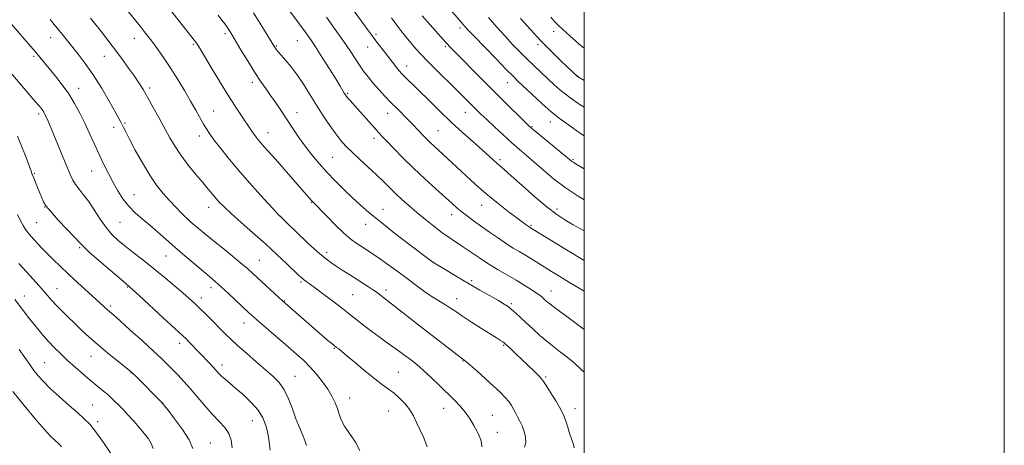
# Model space of a CAD drawing. Extents: x 2157300 to 2160200, y 299800 to 302700.
# Drawn here: x 2159731 to 2160200, y 301108 to 301311 of the extents above; entities that cross this region are included whole.
import ezdxf

# ---------------------------------------------------------------- set-up
doc = ezdxf.new("R2010")
doc.units = 0
doc.header["$MEASUREMENT"] = 0
for name, color, linetype, lineweight in [('CONTOUR INDEX', 41, 'Continuous', 13), ('CONTOUR INTERMEDIATE', 44, 'Continuous', 0), ('GRID LINE', 7, 'Continuous', 0), ('SPOT ELEVATION DTM', 2, 'Continuous', 13)]:
    doc.layers.add(name, color=color, linetype=linetype, lineweight=lineweight)

msp = doc.modelspace()

# ---------------------------------------------------------------- linework, layer by layer
at = {"layer": 'CONTOUR INDEX', "flags": 128}
for points, elevation in [([(2159745.881, 301310.814), (2159748.528, 301307.622), (2159751.006, 301304.584), (2159759.2, 301294.368), (2159762.628, 301289.862), (2159766.374, 301284.475), (2159770.306, 301278.228), (2159773.985, 301272.004), (2159776.895, 301266.899), (2159778.682, 301263.6939), (2159779.64, 301261.908), (2159780.866, 301259.447), (2159781.922, 301257.3599), (2159783.725, 301253.869), (2159786.472, 301248.65), (2159789.826, 301242.538), (2159793.316, 301236.664), (2159796.573, 301231.893), (2159799.642, 301228.042), (2159802.673, 301224.67), (2159805.7279, 301221.459), (2159808.518, 301218.612), (2159812.678, 301214.485), (2159812.954, 301214.253), (2159822.958, 301206.13), (2159829.694, 301200.643), (2159835.754, 301195.662), (2159839.835, 301192.223), (2159842.603, 301189.769), (2159856.693, 301176.739), (2159857.839, 301175.713), (2159878.153, 301158.046), (2159879.975, 301156.489), (2159880.887, 301155.731), (2159882.211, 301154.706), (2159883.272, 301153.936), (2159884.639, 301152.8541), (2159887.195, 301150.726), (2159891.192, 301147.325), (2159895.924, 301143.329), (2159900.4491, 301139.642), (2159904.055, 301136.924), (2159906.951, 301134.8511), (2159909.579, 301132.854), (2159912.262, 301130.486), (2159914.852, 301127.792), (2159917.085, 301124.943), (2159918.802, 301122.045), (2159920.267, 301118.969), (2159921.854, 301115.5229), (2159923.74, 301111.591), (2159925.331, 301107.358)], 1060), ([(2159842.755, 301314.061), (2159846.638, 301307.722), (2159852.657, 301297.807), (2159853.11, 301297.1139), (2159853.6039, 301296.431), (2159854.427, 301295.41), (2159855.816, 301293.807), (2159857.922, 301291.429), (2159860.569, 301288.287), (2159863.495, 301284.443), (2159866.491, 301279.987), (2159869.542, 301275.112), (2159872.6831, 301270.037), (2159875.908, 301265), (2159879.045, 301260.319), (2159881.878, 301256.33), (2159884.31, 301253.214), (2159886.72, 301250.528), (2159889.6, 301247.676), (2159893.27, 301244.234), (2159897.334, 301240.472), (2159901.223, 301236.833), (2159904.519, 301233.647), (2159907.414, 301230.792), (2159910.252, 301228.031), (2159913.326, 301225.165), (2159916.715, 301222.141), (2159920.445, 301218.943), (2159924.487, 301215.602), (2159928.577, 301212.347), (2159932.397, 301209.454), (2159935.747, 301207.09), (2159942.238, 301202.765), (2159950.285, 301197.273), (2159954.717, 301194.371), (2159959.185, 301191.635), (2159967.717, 301186.643), (2159971.528, 301184.342), (2159974.807, 301182.275), (2159977.354, 301180.582), (2159979.062, 301179.344), (2159980.18, 301178.422), (2159982.043, 301176.719), (2159983.701, 301175.366), (2159986.598, 301173.188), (2159991.126, 301169.902), (2159996.958, 301165.604), (2159999.9999, 301163.254)], 1070), ([(2159923.0139, 301312.577), (2159933.046, 301301.224), (2159934.672, 301299.423), (2159936.254, 301297.74), (2159938.282, 301295.662), (2159951.236, 301282.604), (2159957.064, 301276.761), (2159962.681, 301271.159), (2159971.2351, 301262.68), (2159973.462, 301260.505), (2159975.187, 301258.944), (2159977.632, 301256.899), (2159993.849, 301243.526), (2159994.44, 301243.074), (2159995.072, 301242.665), (2159996.286, 301241.946), (2159999.9999, 301239.775)], 1080), ([(2159731.0789, 301194.714), (2159734.663, 301190.606), (2159737.795, 301187.13), (2159740.473, 301184.197), (2159742.753, 301181.675), (2159746.641, 301177.219), (2159748.781, 301174.8701), (2159751.362, 301172.207), (2159754.32, 301169.272), (2159757.519, 301166.16), (2159760.882, 301162.9331), (2159764.551, 301159.529), (2159768.725, 301155.851), (2159773.433, 301151.919), (2159778.009, 301148.2149), (2159783.734, 301143.636), (2159785.07, 301142.458), (2159786.649, 301140.903), (2159799.024, 301128.479), (2159799.47, 301128.003), (2159800.253, 301127.031), (2159802.034, 301124.745), (2159805.176, 301120.652), (2159808.877, 301115.558), (2159812.04, 301110.595), (2159813.824, 301106.569)], 1050)]:
    msp.add_lwpolyline(points, dxfattribs=dict(at, elevation=elevation))
at = {"layer": 'CONTOUR INTERMEDIATE', "flags": 128}
for points, elevation in [([(2159787.937, 301334.886), (2159815.161, 301300.142), (2159815.692, 301299.4001), (2159816.241, 301298.542), (2159817.287, 301296.82), (2159822.551, 301288.0601), (2159826.53, 301281.499), (2159830.526, 301275.021), (2159833.951, 301269.634), (2159836.71, 301265.419), (2159841.548, 301258.121), (2159842.565, 301256.646), (2159843.63, 301255.2049), (2159844.817, 301253.704), (2159846.172, 301252.09), (2159847.79, 301250.243), (2159853.118, 301244.268), (2159857.33, 301239.513), (2159865.758, 301229.9419), (2159870.382, 301224.635), (2159870.997, 301223.965), (2159877.599, 301217.151), (2159881.803, 301212.913), (2159885.891, 301208.991), (2159889.194, 301206.145), (2159891.833, 301204.186), (2159894.122, 301202.686), (2159896.378, 301201.248), (2159898.923, 301199.586), (2159902.077, 301197.446), (2159906.022, 301194.676), (2159910.371, 301191.536), (2159914.599, 301188.393), (2159921.633, 301182.997), (2159924.829, 301180.7059), (2159928.078, 301178.623), (2159934.053, 301175.023), (2159936.464, 301173.439), (2159938.956, 301171.718), (2159942.167, 301169.545), (2159946.474, 301166.752), (2159951.201, 301163.748), (2159958.379, 301159.199), (2159960.233, 301157.998), (2159961.311, 301157.276), (2159961.966, 301156.804), (2159962.59, 301156.274), (2159965.259, 301153.802), (2159967.554, 301151.651), (2159970.316, 301149.023), (2159973.338, 301146.095), (2159976.196, 301143.285), (2159978.416, 301141.066), (2159979.72, 301139.685), (2159980.641, 301138.473), (2159981.91, 301136.531), (2159984.026, 301133.248), (2159986.57, 301129.169), (2159988.887, 301125.129), (2159990.485, 301121.779), (2159991.506, 301119.0379), (2159992.253, 301116.644), (2159992.971, 301114.382), (2159994.341, 301110.258), (2159994.913, 301108.4609), (2159995.332, 301106.835)], 1066), ([(2159777.659, 301321.534), (2159788.79, 301307.635), (2159790.757, 301305.152), (2159792.644, 301302.714), (2159794.7521, 301299.91), (2159797.305, 301296.411), (2159800.236, 301292.231), (2159803.404, 301287.473), (2159806.661, 301282.283), (2159809.83, 301276.998), (2159812.73, 301272.003), (2159815.2099, 301267.623), (2159818.914, 301261.01), (2159820.269, 301258.715), (2159821.76, 301256.472), (2159823.9, 301253.567), (2159827.094, 301249.447), (2159831.313, 301244.216), (2159836.418, 301238.143), (2159842.132, 301231.6151), (2159847.623, 301225.499), (2159851.92, 301220.782), (2159854.454, 301218.0371), (2159856.272, 301216.184), (2159858.82, 301213.726), (2159863.099, 301209.631), (2159868.3061, 301204.704), (2159873.19, 301200.214), (2159876.824, 301197.106), (2159879.561, 301195.041), (2159882.08, 301193.3549), (2159884.9171, 301191.516), (2159888.047, 301189.503), (2159897.421, 301183.533), (2159899.791, 301181.995), (2159901.54, 301180.793), (2159903.296, 301179.475), (2159922.256, 301164.668), (2159941.756, 301149.582), (2159943.541, 301148.157), (2159945.632, 301146.367), (2159948.952, 301143.449), (2159953.012, 301139.835), (2159956.967, 301136.256), (2159960.14, 301133.288), (2159962.512, 301130.888), (2159964.23, 301128.86), (2159965.454, 301127.023), (2159966.406, 301125.271), (2159967.318, 301123.5139), (2159968.369, 301121.661), (2159969.502, 301119.621), (2159970.605, 301117.303), (2159971.5511, 301114.676), (2159972.157, 301111.945), (2159972.226, 301109.378), (2159971.654, 301107.134)], 1064), ([(2159857.162, 301318.5461), (2159864.595, 301308.686), (2159867.341, 301304.997), (2159869.686, 301301.684), (2159872.253, 301297.816), (2159875.455, 301292.792), (2159878.861, 301287.342), (2159881.834, 301282.53), (2159883.888, 301279.166), (2159885.924, 301275.782), (2159886.462, 301274.918), (2159886.974, 301274.198), (2159887.646, 301273.381), (2159888.655, 301272.24), (2159892.2279, 301268.249), (2159900.376, 301259.023), (2159902.226, 301256.959), (2159903.902, 301255.155), (2159906.132, 301252.821), (2159909.476, 301249.364), (2159913.811, 301244.98), (2159918.847, 301240.057), (2159924.243, 301234.997), (2159929.458, 301230.235), (2159937.179, 301223.239), (2159939.667, 301221.019), (2159941.936, 301219.121), (2159944.478, 301217.167), (2159947.4631, 301214.992), (2159955.033, 301209.614), (2159959.2341, 301206.677), (2159963.11, 301204.051), (2159966.324, 301201.998), (2159969.091, 301200.329), (2159971.767, 301198.737), (2159974.642, 301196.978), (2159981.058, 301192.9721), (2159984.583, 301190.791), (2159988.507, 301188.393), (2159993.059, 301185.643), (2159999.9999, 301181.478)], 1072), ([(2159890.6539, 301314.796), (2159896.998, 301306.086), (2159898.8429, 301303.575), (2159900.519, 301301.345), (2159906.6679, 301293.355), (2159909.941, 301289.02), (2159911.172, 301287.424), (2159912.214, 301286.166), (2159913.29, 301284.993), (2159914.662, 301283.597), (2159926.711, 301271.712), (2159931.561, 301266.999), (2159936.81, 301262.02), (2159942.172, 301257.091), (2159947.224, 301252.543), (2159951.507, 301248.713), (2159958.619, 301242.299), (2159962.042, 301239.367), (2159965.36, 301236.445), (2159970.502, 301231.845), (2159976.584, 301226.462), (2159982.382, 301221.527), (2159987.0029, 301217.951), (2159990.886, 301215.363), (2159994.8, 301213.072), (2159999.9999, 301210.137)], 1076), ([(2159935.878, 301316.274), (2159940.636, 301310.684), (2159942.525, 301308.396), (2159943.329, 301307.456), (2159944.851, 301305.807), (2159947.815, 301302.7009), (2159952.591, 301297.76), (2159958.121, 301292.0731), (2159962.988, 301287.096), (2159966.216, 301283.839), (2159968.577, 301281.529), (2159975.199, 301275.217), (2159979.842, 301270.895), (2159984.3821, 301266.8769), (2159988.202, 301263.824), (2159991.534, 301261.432), (2159994.824, 301259.16), (2159998.3909, 301256.606), (2159999.9999, 301255.437)], 1082), ([(2159765.081, 301311.469), (2159770.323, 301304.898), (2159775.524, 301298.245), (2159779.861, 301292.486), (2159783.301, 301287.722), (2159786.004, 301283.834), (2159788.17, 301280.616), (2159790.137, 301277.516), (2159792.276, 301273.898), (2159794.849, 301269.3289), (2159797.66, 301264.207), (2159802.878, 301254.554), (2159805.355, 301250.288), (2159808.2121, 301245.997), (2159811.671, 301241.474), (2159815.333, 301237.037), (2159818.64, 301233.139), (2159821.18, 301230.103), (2159823.1151, 301227.753), (2159824.753, 301225.785), (2159826.44, 301223.87), (2159828.678, 301221.58), (2159832.011, 301218.462), (2159836.773, 301214.224), (2159842.465, 301209.216), (2159848.379, 301203.947), (2159853.871, 301198.908), (2159858.552, 301194.502), (2159864.326, 301188.981), (2159865.636, 301187.7679), (2159866.57, 301186.994), (2159867.654, 301186.193), (2159869.357, 301184.963), (2159872.135, 301182.919), (2159876.207, 301179.859), (2159880.86, 301176.323), (2159885.151, 301173.036), (2159888.386, 301170.531), (2159895.879, 301164.656), (2159898.9581, 301162.299), (2159902.472, 301159.69), (2159906.371, 301156.886), (2159910.367, 301154.049), (2159914.1101, 301151.369), (2159917.375, 301148.9431), (2159920.431, 301146.501), (2159923.67, 301143.679), (2159927.358, 301140.245), (2159931.254, 301136.4949), (2159938.276, 301129.64), (2159941.117, 301126.686), (2159943.595, 301123.721), (2159945.771, 301120.569), (2159947.619, 301117.449), (2159949.096, 301114.681), (2159950.169, 301112.488), (2159950.864, 301110.706), (2159951.222, 301109.076), (2159951.291, 301107.353)], 1062), ([(2159825.8671, 301312.952), (2159827.71, 301310.569), (2159829.094, 301308.721), (2159830.172, 301307.203), (2159831.138, 301305.739), (2159832.346, 301303.7769), (2159836.909, 301296.12), (2159840.127, 301290.785), (2159843.312, 301285.667), (2159846.064, 301281.499), (2159848.499, 301278.009), (2159850.866, 301274.678), (2159853.365, 301271.083), (2159855.994, 301267.207), (2159858.703, 301263.134), (2159861.462, 301258.944), (2159864.309, 301254.71), (2159867.299, 301250.502), (2159870.488, 301246.367), (2159873.919, 301242.264), (2159877.637, 301238.126), (2159881.636, 301233.931), (2159885.7281, 301229.829), (2159889.676, 301226.011), (2159893.415, 301222.534), (2159897.568, 301218.923), (2159902.926, 301214.563), (2159909.871, 301209.149), (2159917.141, 301203.592), (2159928.112, 301195.302), (2159934.697, 301191.2829), (2159939.596, 301188.325), (2159945.0591, 301185.088), (2159950.467, 301181.965), (2159959.2849, 301176.951), (2159962.001, 301175.346), (2159963.9, 301174.081), (2159965.553, 301172.771), (2159967.441, 301171.091), (2159969.709, 301168.977), (2159972.417, 301166.428), (2159975.573, 301163.493), (2159978.987, 301160.411), (2159982.418, 301157.471), (2159985.687, 301154.873), (2159988.852, 301152.462), (2159992.033, 301149.995), (2159995.294, 301147.2859), (2159998.482, 301144.382), (2159999.9999, 301142.815)], 1068), ([(2159877.417, 301311.942), (2159881.609, 301306.125), (2159885.575, 301300.505), (2159888.695, 301295.916), (2159893.152, 301289.14), (2159895.125, 301286.2879), (2159897.213, 301283.497), (2159899.569, 301280.611), (2159902.29, 301277.523), (2159905.251, 301274.336), (2159908.265, 301271.205), (2159911.168, 301268.263), (2159916.317, 301263.093), (2159918.454, 301260.893), (2159923.641, 301255.441), (2159925.215, 301253.836), (2159926.8419, 301252.243), (2159928.605, 301250.59), (2159932.979, 301246.571), (2159945.98, 301234.426), (2159949.896, 301230.89), (2159954.2761, 301227.133), (2159959.14, 301223.1931), (2159963.938, 301219.45), (2159967.98, 301216.371), (2159970.752, 301214.296), (2159972.44, 301213.061), (2159973.408, 301212.378), (2159974.559, 301211.63), (2159993.305, 301200.151), (2159999.9999, 301196.067)], 1074), ([(2159908.3, 301311.623), (2159912.198, 301306.463), (2159915.235, 301302.566), (2159917.6919, 301299.5339), (2159919.891, 301296.943), (2159922.317, 301294.2789), (2159925.495, 301290.999), (2159929.73, 301286.776), (2159938.838, 301277.824), (2159942.292, 301274.409), (2159948.86, 301267.85), (2159950.9299, 301265.831), (2159953.667, 301263.219), (2159957.352, 301259.756), (2159961.553, 301255.865), (2159965.661, 301252.141), (2159969.249, 301248.994), (2159972.617, 301246.1), (2159976.25, 301242.9549), (2159980.533, 301239.195), (2159985.465, 301235.038), (2159990.947, 301230.842), (2159996.767, 301226.953), (2159999.9999, 301224.999)], 1078), ([(2159954.521, 301311.804), (2159958.565, 301307.125), (2159962.4, 301302.833), (2159965.981, 301298.971), (2159969.388, 301295.442), (2159972.7289, 301292.109), (2159976.084, 301288.865), (2159982.614, 301282.687), (2159985.72, 301279.78), (2159989.086, 301276.84), (2159993.165, 301273.677), (2159998.177, 301270.214), (2159999.9999, 301269.035)], 1084), ([(2159969.778, 301311.333), (2159974.461, 301306.059), (2159979.4911, 301300.624), (2159984.475, 301295.54), (2159988.961, 301291.166), (2159997.102, 301283.5039), (2159997.332, 301283.357), (2159999.9999, 301281.792)], 1086), ([(2159984.154, 301312.027), (2159986.15, 301309.737), (2159987.807, 301307.98), (2159989.516, 301306.357), (2159991.5939, 301304.52), (2159997.915, 301299.009), (2159999.9999, 301297.225)], 1088), ([(2159727.593, 301308.579), (2159736.635, 301298.129), (2159738.972, 301295.391), (2159741.062, 301292.905), (2159745.546, 301287.479), (2159748.475, 301283.89), (2159751.686, 301279.771), (2159754.819, 301275.372), (2159757.597, 301270.8871), (2159760.083, 301266.29), (2159762.421, 301261.505), (2159764.73, 301256.4979), (2159767.019, 301251.423), (2159769.268, 301246.48), (2159771.47, 301241.823), (2159773.654, 301237.43), (2159775.862, 301233.235), (2159778.147, 301229.196), (2159780.603, 301225.384), (2159783.338, 301221.893), (2159786.426, 301218.767), (2159789.802, 301215.838), (2159793.369, 301212.883), (2159797.069, 301209.709), (2159805.344, 301202.416), (2159810.095, 301198.286), (2159814.798, 301194.2491), (2159818.863, 301190.795), (2159821.921, 301188.219), (2159824.481, 301186.031), (2159827.272, 301183.542), (2159830.785, 301180.297), (2159840.293, 301171.36), (2159842.482, 301169.376), (2159845.355, 301166.866), (2159859.24, 301154.95), (2159863.242, 301151.483), (2159866.597, 301148.422), (2159869.651, 301145.344), (2159872.659, 301141.937), (2159875.515, 301138.327), (2159878.025, 301134.753), (2159880.037, 301131.411), (2159881.564, 301128.335), (2159882.662, 301125.515), (2159883.462, 301122.893), (2159884.406, 301120.204), (2159886.008, 301117.131), (2159891.307, 301109.515), (2159893.354, 301105.632)], 1058), ([(2159723.68, 301289.518), (2159737.904, 301272.963), (2159740.256, 301270.195), (2159741.614, 301268.547), (2159742.385, 301267.527), (2159742.928, 301266.693), (2159743.402, 301265.817), (2159743.92, 301264.7219), (2159744.604, 301263.184), (2159745.627, 301260.793), (2159747.173, 301257.089), (2159753.854, 301240.828), (2159755.447, 301237.019), (2159756.712, 301234.344), (2159758.021, 301232.201), (2159759.679, 301230.039), (2159761.724, 301227.499), (2159764.127, 301224.27), (2159766.834, 301220.205), (2159769.699, 301215.808), (2159772.551, 301211.746), (2159775.301, 301208.495), (2159778.174, 301205.754), (2159781.479, 301203.03), (2159785.444, 301199.9189), (2159789.978, 301196.38), (2159794.912, 301192.461), (2159800.025, 301188.275), (2159804.884, 301184.2), (2159809.003, 301180.678), (2159812.084, 301177.98), (2159814.577, 301175.702), (2159817.121, 301173.27), (2159820.175, 301170.28), (2159823.476, 301167.001), (2159826.5819, 301163.8781), (2159829.227, 301161.1931), (2159831.856, 301158.605), (2159835.086, 301155.616), (2159839.313, 301151.906), (2159844.024, 301147.866), (2159848.483, 301144.069), (2159852.115, 301140.883), (2159854.991, 301137.888), (2159857.341, 301134.458), (2159859.375, 301130.172), (2159861.205, 301125.401), (2159862.921, 301120.719), (2159864.57, 301116.5991), (2159866.045, 301113.131), (2159867.196, 301110.303), (2159867.913, 301108.019)], 1056), ([(2159730.34, 301255.328), (2159732.514, 301250.246), (2159734.468, 301245.114), (2159736.828, 301238.576), (2159737.256, 301237.455), (2159737.826, 301236.128), (2159738.301, 301234.989), (2159738.999, 301233.267), (2159741.94, 301225.879), (2159742.753, 301224.011), (2159743.948, 301222.1009), (2159746.187, 301219.368), (2159749.831, 301215.351), (2159757.625, 301207.02), (2159759.883, 301204.567), (2159761.732, 301202.67), (2159764.519, 301200.106), (2159769.111, 301196.071), (2159774.464, 301191.437), (2159781.735, 301185.1981), (2159783.748, 301183.507), (2159785.092, 301182.294), (2159788.227, 301179.426), (2159799.92, 301168.676), (2159805.44, 301163.5811), (2159808.878, 301160.38), (2159810.764, 301158.57), (2159812.082, 301157.23), (2159821.9239, 301146.969), (2159823.73, 301145.044), (2159826.268, 301142.25), (2159827.545, 301140.98), (2159829.221, 301139.491), (2159834.3559, 301135.143), (2159837.934, 301132.023), (2159841.668, 301128.466), (2159844.912, 301124.771), (2159847.181, 301121.162), (2159848.621, 301117.551), (2159849.534, 301113.77), (2159850.175, 301109.736), (2159850.596, 301105.6929)], 1054), ([(2159730.433, 301217.967), (2159731.877, 301214.9371), (2159733.092, 301212.682), (2159734.252, 301210.858), (2159735.506, 301209.166), (2159736.899, 301207.485), (2159738.45, 301205.737), (2159740.19, 301203.846), (2159742.193, 301201.736), (2159744.544, 301199.329), (2159747.331, 301196.552), (2159750.65, 301193.3389), (2159754.595, 301189.625), (2159759.135, 301185.454), (2159767.645, 301177.73), (2159773.462, 301172.376), (2159776.195, 301169.985), (2159779.23, 301167.302), (2159784.093, 301162.9519), (2159789.838, 301157.765), (2159795.171, 301152.892), (2159799.116, 301149.197), (2159801.977, 301146.414), (2159804.38, 301143.992), (2159806.86, 301141.441), (2159809.6, 301138.51), (2159812.693, 301135.005), (2159819.809, 301126.519), (2159823.32, 301122.54), (2159826.444, 301119.316), (2159829.028, 301116.541), (2159830.943, 301113.736), (2159832.109, 301110.505), (2159832.62, 301106.78)], 1052), ([(2159729.101, 301177.562), (2159732.762, 301172.758), (2159735.07, 301169.756), (2159737.533, 301166.5981), (2159740.032, 301163.4659), (2159742.577, 301160.402), (2159745.212, 301157.414), (2159747.984, 301154.489), (2159750.97, 301151.542), (2159754.253, 301148.468), (2159757.85, 301145.224), (2159761.515, 301142.016), (2159764.935, 301139.111), (2159767.856, 301136.714), (2159772.165, 301133.249), (2159773.666, 301131.9679), (2159775.001, 301130.735), (2159776.459, 301129.31), (2159778.27, 301127.496), (2159780.448, 301125.249), (2159782.948, 301122.562), (2159785.684, 301119.491), (2159788.407, 301116.341), (2159790.8221, 301113.475), (2159792.698, 301111.121), (2159794.045, 301108.9589), (2159794.935, 301106.528)], 1048), ([(2159731.147, 301153.705), (2159733.893, 301149.857), (2159736.193, 301146.577), (2159738.246, 301143.724), (2159740.289, 301141.115), (2159742.719, 301138.397), (2159745.97, 301135.172), (2159750.262, 301131.229), (2159754.936, 301127.086), (2159759.114, 301123.445), (2159762.204, 301120.713), (2159764.754, 301118.108), (2159767.595, 301114.551), (2159771.27, 301109.3899), (2159775.162, 301103.678)], 1046), ([(2159728.217, 301133.735), (2159733.556, 301126.992), (2159738.817, 301120.69), (2159743.2459, 301115.61), (2159746.283, 301112.3079), (2159748.152, 301110.44), (2159750.019, 301108.771), (2159750.637, 301108.14), (2159751.326, 301107.278)], 1044)]:
    msp.add_lwpolyline(points, dxfattribs=dict(at, elevation=elevation))
at = {"layer": 'GRID LINE', "flags": 128}
for points in [[(2157300, 299800), (2160200, 299800), (2160200, 302700), (2157300, 302700), (2157300, 299800)], [(2157500, 300000), (2160000, 300000), (2160000, 302500), (2157500, 302500), (2157500, 300000)]]:
    msp.add_lwpolyline(points, dxfattribs=at)
at = {"layer": 'SPOT ELEVATION DTM'}
for p in [(2159941, 301306.76, 1081.61), (2159746.2, 301302.14, 1059.3), (2159785.97, 301301.9, 1063.28), (2159829.13, 301304.16, 1067.64), (2159863.56, 301300.71, 1071.08), (2159900.95, 301303.74, 1076.29), (2159985.57, 301305.15, 1087.41), (2159814.09, 301299.02, 1065.81), (2159853.63, 301298.26, 1070.15), (2159897.06, 301297.72, 1075.23), (2159933.92, 301297.91, 1079.75), (2159978.17, 301298.88, 1085.68), (2159738.02, 301293.3, 1057.72), (2159771.72, 301293.33, 1061.22), (2159915.54, 301288.71, 1076.64), (2159997.2, 301283.75, 1086.05), (2159759.58, 301278.01, 1058.64), (2159793.27, 301278.2, 1062.33), (2159842.22, 301280.92, 1067.56), (2159963.58, 301280.7, 1081.23), (2159887.55, 301275.7, 1072.19), (2159740.41, 301265.91, 1055.65), (2159823.78, 301267.28, 1064.86), (2159863.35, 301266.55, 1068.67), (2159906.61, 301266.23, 1073.31), (2159943.46, 301266.56, 1077.22), (2159776.1, 301259.42, 1059.46), (2159781.51, 301261.56, 1060.19), (2159975.24, 301259.81, 1080.13), (2159983.89, 301261.98, 1081.33), (2159816.88, 301255.37, 1063.48), (2159849.55, 301257.01, 1066.7), (2159899.98, 301254.3, 1071.53), (2159930.56, 301257.91, 1074.93), (2159880.42, 301245.24, 1069), (2159959.95, 301244.01, 1076.31), (2159994.71, 301244.2, 1080.18), (2159738.41, 301237.63, 1054.16), (2159765.66, 301238.62, 1057.2), (2159785.87, 301227.46, 1058.8), (2159743.35, 301221.56, 1053.96), (2159821.36, 301221.4, 1061.36), (2159870.33, 301223.79, 1065.92), (2159951.25, 301222.33, 1073.27), (2159855.68, 301217.14, 1064.04), (2159904.35, 301220.42, 1068.7), (2159936.99, 301217.92, 1071.43), (2159987.13, 301220.58, 1076.46), (2159739.55, 301214.05, 1052.99), (2159779.22, 301214.22, 1057.09), (2159812.85, 301214.61, 1060.03), (2159896.14, 301213.33, 1067.4), (2159974.81, 301212.79, 1074.18), (2159759.92, 301202.21, 1053.8), (2159801.05, 301198.16, 1057.15), (2159877.58, 301199.99, 1064.44), (2159845.53, 301196.19, 1060.89), (2159928.12, 301195.38, 1068.01), (2159865.26, 301185.84, 1061.77), (2159946.54, 301186.48, 1068.31), (2159733.66, 301179.12, 1048.72), (2159749.2, 301182.58, 1050.79), (2159782.61, 301183.37, 1053.88), (2159822.56, 301183.17, 1057.52), (2159889.97, 301179.8, 1063.01), (2159905.77, 301181.97, 1064.43), (2159984.29, 301181.62, 1070.73), (2159774.71, 301174.34, 1052.3), (2159817.9, 301178.14, 1056.53), (2159857.6, 301176.7, 1060.08), (2159939.39, 301177.83, 1066.66), (2159965.46, 301175.49, 1068.25), (2159838.23, 301166.36, 1057.33), (2159921.12, 301165.36, 1063.98), (2159807.6, 301156.69, 1053.52), (2159961.73, 301155.63, 1065.85), (2159881.12, 301154.31, 1059.88), (2159743.38, 301147.41, 1046.91), (2159765.31, 301150.4, 1049.23), (2159827.64, 301146.37, 1054.5), (2159942.46, 301148.2, 1063.92), (2159784.49, 301142.66, 1049.96), (2159911.65, 301142.86, 1060.91), (2159862.47, 301140.88, 1056.84), (2159981.75, 301140.66, 1066.22), (2159799.59, 301128.02, 1050.01), (2159888.43, 301130.51, 1058.68), (2159766.19, 301127.2, 1046.88), (2159906.99, 301124.33, 1059.09), (2159933.17, 301125.74, 1061.25), (2159995.73, 301125.52, 1066.57), (2159768.61, 301119.32, 1046.36), (2159842.09, 301119.86, 1053.19), (2159956.31, 301122.35, 1062.85), (2159958.8, 301114.16, 1062.76), (2159822.18, 301109.14, 1050.81)]:
    msp.add_point(p, dxfattribs=at)

doc.saveas('drawing.dxf')
